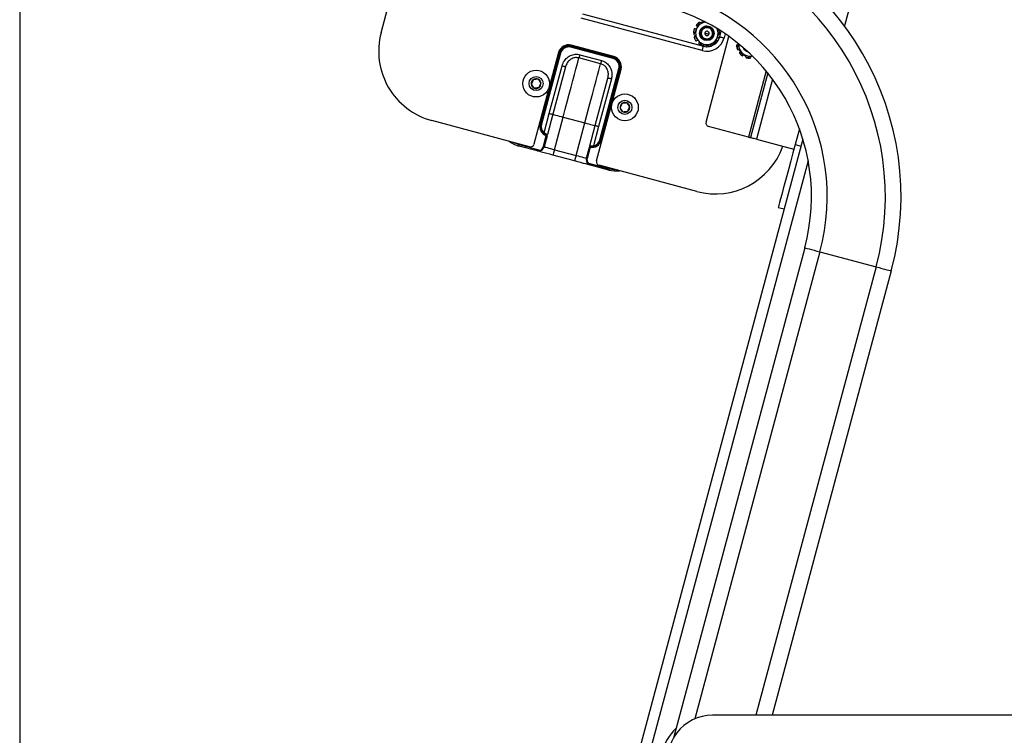
# Model space of a CAD drawing. Units: inches. Extents: x 0.2 to 16.8, y 0.2 to 10.8.
# Drawn here: x 10.6 to 11.9, y 4 to 5 of the extents above; entities that cross this region are included whole.
import ezdxf

# ---------------------------------------------------------------- set-up
doc = ezdxf.new("R2010")
doc.units = ezdxf.units.IN
doc.header["$MEASUREMENT"] = 0
doc.layers.add('LAYER_1', color=7, linetype='Continuous')
doc.styles.add('SLDTEXTSTYLE0', font='TXT', dxfattribs={"width": 0.75})
doc.dimstyles.new('SLDDIMSTYLE1', dxfattribs={"dimtxt": 0.137795, "dimasz": 0.13, "dimexe": 0, "dimexo": 0.0625, "dimgap": 0.034449, "dimtad": 0, "dimdec": 1, "dimlfac": 10, "dimrnd": 1e-09, "dimzin": 12, "dimdsep": 46, "dimtxsty": 'SLDTEXTSTYLE0', "dimsah": 1, "dimcen": 0.09, "dimadec": 0, "dimazin": 3, "dimtfac": 1, "dimtdec": 1, "dimtofl": 0, "dimtmove": 0, "dimatfit": 3, "dimfxl": 1, "dimfrac": 2, "dimtolj": 1, "dimtzin": 12, "dimarcsym": 0})

# ---------------------------------------------------------------- blocks, each defined once
blk = doc.blocks.new('_D_2')
at = {"layer": 'LAYER_1'}
for p, q in [((10.5626, 5.5441), (10.5626, 2.8534)), ((13.4568, 3.5749), (13.4568, 2.8534)), ((10.5626, 2.8928), (11.8779, 2.8928)), ((13.4568, 2.8928), (12.2343, 2.8928))]:
    blk.add_line(p, q, dxfattribs=at)
for points in [[(10.5626, 2.8928), (10.6926, 2.8728), (10.6926, 2.9128)], [(13.4568, 2.8928), (13.3268, 2.9128), (13.3268, 2.8728)]]:
    blk.add_solid(points, dxfattribs=at)
at = {"layer": 'LAYER_1', "insert": (11.8779, 2.961), "char_height": 0.1378, "attachment_point": 1, "style": 'SLDTEXTSTYLE0'}
blk.add_mtext('28.9', dxfattribs=at)

msp = doc.modelspace()

# ---------------------------------------------------------------- linework, layer by layer
at = {"color": 8, "linetype": 'Continuous', "lineweight": 25}
for p, q in [((12.0206, 6.1522), (11.7141, 5.008)), ((11.5402, 4.9927), (11.5422, 5.0004)), ((11.6047, 4.945), (11.58, 4.8527)), ((11.6138, 4.9334), (11.5914, 4.8496)), ((11.6454, 4.8424), (11.6536, 4.8402)), ((11.6635, 4.8193), (11.3043, 3.4786)), ((11.6798, 4.6925), (11.5051, 4.0402)), ((11.7583, 4.6715), (11.5905, 4.0453))]:
    msp.add_line(p, q, dxfattribs=at)
at = {"color": 7, "linetype": 'Continuous', "lineweight": 25}
for p, q in [((11.0673, 4.9983), (11.1031, 5.1317)), ((11.5156, 4.9734), (11.3466, 5.0187)), ((11.3482, 5.0248), (11.5172, 4.9795)), ((11.5114, 5.0123), (11.5077, 5.004)), ((11.508, 5.0078), (11.5077, 5.008)), ((11.5085, 5.0073), (11.508, 5.0078)), ((11.5167, 5.0142), (11.5166, 5.0144)), ((11.5168, 5.0134), (11.5167, 5.0142)), ((11.505, 4.993), (11.5052, 4.9931)), ((11.5055, 5.0039), (11.5058, 5.0038)), ((11.5194, 4.9983), (11.5222, 4.9975)), ((11.5209, 4.8737), (11.5529, 4.9931)), ((11.5222, 4.9975), (11.5251, 4.9968)), ((11.5327, 4.9829), (11.5364, 4.9912)), ((11.5401, 4.9995), (11.5374, 5.0033)), ((11.5386, 4.9912), (11.5383, 4.9913)), ((11.5392, 5.0022), (11.5389, 5.0021)), ((11.5477, 4.9967), (11.5462, 4.9911)), ((11.3912, 4.9623), (11.332, 4.9781)), ((11.3323, 4.9791), (11.3914, 4.9632)), ((11.3325, 4.98), (11.3917, 4.9642)), ((11.392, 4.9652), (11.3328, 4.981)), ((11.508, 4.9873), (11.5077, 4.9872)), ((11.5087, 4.9877), (11.508, 4.9873)), ((11.5109, 4.9838), (11.5111, 4.984)), ((11.5111, 4.984), (11.5115, 4.9847)), ((11.5147, 4.981), (11.5237, 4.9819)), ((11.5211, 4.9802), (11.5211, 4.9809)), ((11.5211, 4.9799), (11.5211, 4.9802)), ((11.5273, 4.9818), (11.5274, 4.981)), ((11.5274, 4.981), (11.5275, 4.9807)), ((11.5356, 4.9879), (11.5362, 4.9873)), ((11.5362, 4.9873), (11.5364, 4.9872)), ((11.5644, 4.9815), (11.5647, 4.9815)), ((11.5662, 4.9829), (11.5646, 4.9768)), ((11.5646, 4.9768), (11.571, 4.9704)), ((11.5647, 4.9815), (11.5655, 4.9816)), ((11.5658, 4.9834), (11.5658, 4.9818)), ((11.315, 4.9708), (11.2807, 4.8428)), ((11.2893, 4.871), (11.316, 4.9705)), ((11.2903, 4.8708), (11.317, 4.9702)), ((11.3179, 4.97), (11.2913, 4.8705)), ((11.3179, 4.97), (11.317, 4.9702)), ((11.3737, 4.955), (11.3435, 4.9631)), ((11.3447, 4.9677), (11.3749, 4.9596)), ((11.5678, 4.9711), (11.568, 4.9712)), ((11.568, 4.9712), (11.5686, 4.9718)), ((11.5726, 4.9669), (11.5725, 4.9666)), ((11.5732, 4.9674), (11.5726, 4.9669)), ((11.5774, 4.9639), (11.5845, 4.9658)), ((11.5831, 4.9649), (11.583, 4.9641)), ((11.583, 4.9641), (11.583, 4.9638)), ((11.3021, 4.8858), (11.3199, 4.9522)), ((11.3247, 4.9509), (11.3069, 4.8845)), ((11.3679, 4.8194), (11.4022, 4.9474)), ((11.3726, 4.8487), (11.3993, 4.9482)), ((11.4003, 4.9479), (11.3736, 4.8484)), ((11.4012, 4.9477), (11.3746, 4.8482)), ((11.607, 4.9422), (11.5828, 4.8519)), ((11.3661, 4.8687), (11.3839, 4.9351)), ((11.3887, 4.9338), (11.3709, 4.8674)), ((11.2949, 4.8588), (11.3021, 4.8858)), ((11.3069, 4.8845), (11.2994, 4.8565)), ((11.3092, 4.8351), (11.3214, 4.8806)), ((11.3214, 4.8806), (11.3516, 4.8726)), ((11.2746, 4.8392), (11.138, 4.8758)), ((11.3394, 4.8271), (11.3516, 4.8726)), ((11.3586, 4.8406), (11.3661, 4.8687)), ((11.3709, 4.8674), (11.3637, 4.8404)), ((11.58, 4.8527), (11.5244, 4.8675)), ((11.2938, 4.8393), (11.2979, 4.8548)), ((11.2989, 4.8545), (11.2947, 4.839)), ((11.6512, 4.8642), (11.6454, 4.8424)), ((11.2849, 4.8334), (11.2595, 4.8402)), ((11.26, 4.8421), (11.2889, 4.8344)), ((11.6561, 4.8497), (11.2893, 3.4806)), ((11.5914, 4.8496), (11.6435, 4.8356)), ((11.3373, 4.8193), (11.3071, 4.8274)), ((11.3092, 4.8351), (11.3394, 4.8271)), ((11.3539, 4.8232), (11.358, 4.8387)), ((11.359, 4.8384), (11.3549, 4.8229)), ((11.3566, 4.8162), (11.3855, 4.8085)), ((11.385, 4.8065), (11.3596, 4.8134)), ((11.508, 4.7767), (11.3715, 4.8133)), ((11.6218, 4.7545), (11.63, 4.7523)), ((11.6587, 4.6982), (11.4753, 4.0135)), ((11.6798, 4.6925), (11.7583, 4.6715)), ((11.7795, 4.6658), (11.6132, 4.0453)), ((12.029, 4.0453), (11.5297, 4.0453))]:
    msp.add_line(p, q, dxfattribs=at)
at = {"color": 7, "linetype": 'Continuous', "lineweight": 25, "flags": 128}
for points in [[(11.5146, 4.9996), (11.516, 5.0024), (11.516, 5.0024)], [(11.5402, 4.9927), (11.5413, 4.9924), (11.5425, 4.9921), (11.5435, 4.9918), (11.5444, 4.9916), (11.5452, 4.9914), (11.5457, 4.9912), (11.5461, 4.9911), (11.5462, 4.9911)], [(11.332, 4.9781), (11.3321, 4.9783), (11.3321, 4.9785), (11.3321, 4.9787), (11.3322, 4.9788), (11.3322, 4.9789), (11.3322, 4.979), (11.3323, 4.9791), (11.3323, 4.9791)], [(11.3323, 4.9791), (11.3323, 4.9791), (11.3323, 4.9792), (11.3323, 4.9792), (11.3323, 4.9794), (11.3324, 4.9795), (11.3324, 4.9797), (11.3325, 4.9799), (11.3325, 4.98)], [(11.5156, 4.9734), (11.5156, 4.9736), (11.5157, 4.9739), (11.5159, 4.9745), (11.5161, 4.9752), (11.5163, 4.9761), (11.5166, 4.9772), (11.5169, 4.9783), (11.5172, 4.9795)], [(11.317, 4.9702), (11.3169, 4.9702), (11.3169, 4.9703), (11.3168, 4.9703), (11.3167, 4.9703), (11.3165, 4.9704), (11.3164, 4.9704), (11.3162, 4.9705), (11.316, 4.9705)], [(11.3214, 4.8806), (11.3243, 4.8915), (11.3272, 4.9021), (11.3299, 4.9125), (11.3326, 4.9223), (11.335, 4.9315), (11.3373, 4.9399), (11.3393, 4.9473), (11.341, 4.9538), (11.3424, 4.9591), (11.3435, 4.9631)], [(11.3447, 4.9677), (11.3445, 4.967), (11.3443, 4.9662), (11.3442, 4.9655), (11.344, 4.9649), (11.3438, 4.9643), (11.3437, 4.9638), (11.3436, 4.9634), (11.3435, 4.9631)], [(11.3912, 4.9623), (11.3912, 4.9625), (11.3913, 4.9626), (11.3913, 4.9628), (11.3913, 4.9629), (11.3914, 4.9631), (11.3914, 4.9632), (11.3914, 4.9632), (11.3914, 4.9632)], [(11.3914, 4.9632), (11.3914, 4.9632), (11.3914, 4.9633), (11.3915, 4.9634), (11.3915, 4.9635), (11.3915, 4.9637), (11.3916, 4.9638), (11.3916, 4.964), (11.3917, 4.9642)], [(11.3199, 4.9522), (11.3208, 4.952), (11.3217, 4.9517), (11.3226, 4.9515), (11.3233, 4.9513), (11.3239, 4.9511), (11.3243, 4.951), (11.3246, 4.9509), (11.3247, 4.9509)], [(11.3516, 4.8726), (11.3545, 4.8834), (11.3574, 4.8941), (11.3601, 4.9044), (11.3628, 4.9142), (11.3652, 4.9234), (11.3675, 4.9318), (11.3695, 4.9393), (11.3712, 4.9457), (11.3726, 4.951), (11.3737, 4.955)], [(11.3749, 4.9596), (11.3747, 4.9589), (11.3745, 4.9581), (11.3743, 4.9574), (11.3742, 4.9568), (11.374, 4.9562), (11.3739, 4.9557), (11.3738, 4.9553), (11.3737, 4.955)], [(11.3993, 4.9482), (11.3995, 4.9481), (11.3997, 4.9481), (11.3998, 4.948), (11.4, 4.948), (11.4001, 4.948), (11.4002, 4.9479), (11.4002, 4.9479), (11.4003, 4.9479)], [(11.4003, 4.9479), (11.4003, 4.9479), (11.4003, 4.9479), (11.4004, 4.9479), (11.4005, 4.9478), (11.4007, 4.9478), (11.4009, 4.9478), (11.401, 4.9477), (11.4012, 4.9477)], [(11.3887, 4.9338), (11.3878, 4.934), (11.3869, 4.9343), (11.386, 4.9345), (11.3853, 4.9347), (11.3847, 4.9348), (11.3842, 4.935), (11.384, 4.935), (11.3839, 4.9351)], [(11.3021, 4.8858), (11.303, 4.8856), (11.3039, 4.8853), (11.3048, 4.8851), (11.3055, 4.8849), (11.3061, 4.8847), (11.3066, 4.8846), (11.3068, 4.8845), (11.3069, 4.8845)], [(11.3069, 4.8845), (11.3072, 4.8844), (11.308, 4.8842), (11.3094, 4.8839), (11.3112, 4.8834), (11.3134, 4.8828), (11.3159, 4.8821), (11.3186, 4.8814), (11.3214, 4.8806)], [(11.2903, 4.8708), (11.2903, 4.8708), (11.2902, 4.8708), (11.2901, 4.8708), (11.29, 4.8708), (11.2899, 4.8709), (11.2897, 4.8709), (11.2895, 4.871), (11.2893, 4.871)], [(11.2913, 4.8705), (11.2911, 4.8705), (11.2909, 4.8706), (11.2907, 4.8706), (11.2906, 4.8707), (11.2905, 4.8707), (11.2904, 4.8707), (11.2903, 4.8707), (11.2903, 4.8708)], [(11.3516, 4.8726), (11.3544, 4.8718), (11.3571, 4.8711), (11.3596, 4.8704), (11.3618, 4.8698), (11.3636, 4.8693), (11.365, 4.869), (11.3658, 4.8687), (11.3661, 4.8687)], [(11.3709, 4.8674), (11.37, 4.8676), (11.3691, 4.8679), (11.3682, 4.8681), (11.3675, 4.8683), (11.3669, 4.8685), (11.3665, 4.8686), (11.3662, 4.8686), (11.3661, 4.8687)], [(11.2949, 4.8588), (11.2947, 4.8587), (11.2946, 4.8585), (11.2945, 4.8584), (11.2944, 4.8583), (11.2943, 4.8582), (11.2943, 4.8581), (11.2942, 4.8581), (11.2942, 4.858)], [(11.2989, 4.8545), (11.2989, 4.8545), (11.2988, 4.8545), (11.2987, 4.8546), (11.2986, 4.8546), (11.2985, 4.8546), (11.2983, 4.8547), (11.2981, 4.8547), (11.2979, 4.8548)], [(11.2595, 4.8402), (11.2595, 4.8402), (11.2595, 4.8403), (11.2595, 4.8405), (11.2596, 4.8408), (11.2597, 4.841), (11.2598, 4.8414), (11.2599, 4.8417), (11.26, 4.8421)], [(11.2938, 4.8393), (11.294, 4.8392), (11.2941, 4.8392), (11.2943, 4.8391), (11.2944, 4.8391), (11.2946, 4.8391), (11.2947, 4.839), (11.2947, 4.839), (11.2947, 4.839)], [(11.2947, 4.839), (11.295, 4.8389), (11.2958, 4.8387), (11.2972, 4.8384), (11.299, 4.8379), (11.3012, 4.8373), (11.3037, 4.8366), (11.3064, 4.8359), (11.3092, 4.8351)], [(11.3637, 4.8404), (11.3637, 4.8402), (11.3637, 4.84), (11.3638, 4.8398), (11.3638, 4.8397), (11.3638, 4.8395), (11.3639, 4.8395), (11.3639, 4.8394), (11.3639, 4.8394)], [(11.3726, 4.8487), (11.3728, 4.8486), (11.373, 4.8486), (11.3732, 4.8485), (11.3733, 4.8485), (11.3734, 4.8485), (11.3735, 4.8484), (11.3736, 4.8484), (11.3736, 4.8484)], [(11.3736, 4.8484), (11.3736, 4.8484), (11.3737, 4.8484), (11.3738, 4.8484), (11.3739, 4.8484), (11.374, 4.8483), (11.3742, 4.8483), (11.3744, 4.8482), (11.3746, 4.8482)], [(11.58, 4.8527), (11.5805, 4.8525), (11.581, 4.8524), (11.5815, 4.8522), (11.5819, 4.8521), (11.5823, 4.852), (11.5825, 4.852), (11.5827, 4.8519), (11.5828, 4.8519)], [(11.5914, 4.8496), (11.5897, 4.8501), (11.5881, 4.8505), (11.5866, 4.8509), (11.5853, 4.8512), (11.5842, 4.8515), (11.5834, 4.8517), (11.5829, 4.8519), (11.5828, 4.8519)], [(11.6454, 4.8424), (11.6423, 4.8309), (11.6393, 4.8196), (11.6363, 4.8088), (11.6336, 4.7984), (11.631, 4.7889), (11.6287, 4.7802), (11.6267, 4.7727), (11.625, 4.7663), (11.6236, 4.7612), (11.6226, 4.7575), (11.622, 4.7552), (11.6218, 4.7545)], [(11.3071, 4.8274), (11.3028, 4.8286), (11.2986, 4.8297), (11.2948, 4.8307), (11.2914, 4.8316), (11.2887, 4.8324), (11.2866, 4.8329), (11.2854, 4.8333), (11.2849, 4.8334)], [(11.2889, 4.8344), (11.289, 4.8342), (11.289, 4.834), (11.2891, 4.8338), (11.2891, 4.8337), (11.2892, 4.8336), (11.2892, 4.8335), (11.2892, 4.8334), (11.2892, 4.8334)], [(11.3092, 4.8351), (11.3088, 4.8336), (11.3084, 4.8322), (11.3081, 4.8308), (11.3078, 4.8297), (11.3075, 4.8287), (11.3073, 4.828), (11.3072, 4.8276), (11.3071, 4.8274)], [(11.3394, 4.8271), (11.339, 4.8255), (11.3386, 4.8241), (11.3383, 4.8228), (11.3379, 4.8216), (11.3377, 4.8206), (11.3375, 4.8199), (11.3374, 4.8195), (11.3373, 4.8193)], [(11.3394, 4.8271), (11.3422, 4.8263), (11.3449, 4.8256), (11.3475, 4.8249), (11.3496, 4.8243), (11.3515, 4.8238), (11.3528, 4.8235), (11.3536, 4.8232), (11.3539, 4.8232)], [(11.358, 4.8387), (11.3581, 4.8387), (11.3581, 4.8386), (11.3582, 4.8386), (11.3583, 4.8386), (11.3585, 4.8385), (11.3586, 4.8385), (11.3588, 4.8385), (11.359, 4.8384)], [(11.3596, 4.8134), (11.3591, 4.8135), (11.3579, 4.8138), (11.3558, 4.8144), (11.353, 4.8151), (11.3497, 4.816), (11.3458, 4.817), (11.3417, 4.8182), (11.3373, 4.8193)], [(11.3539, 4.8232), (11.3539, 4.8232), (11.354, 4.8231), (11.3541, 4.8231), (11.3542, 4.8231), (11.3543, 4.8231), (11.3545, 4.823), (11.3547, 4.823), (11.3549, 4.8229)], [(11.3559, 4.8155), (11.3559, 4.8156), (11.3559, 4.8156), (11.356, 4.8157), (11.3561, 4.8157), (11.3562, 4.8158), (11.3563, 4.816), (11.3564, 4.8161), (11.3566, 4.8162)], [(11.3855, 4.8085), (11.3854, 4.8081), (11.3853, 4.8077), (11.3853, 4.8074), (11.3852, 4.8071), (11.3851, 4.8069), (11.3851, 4.8067), (11.385, 4.8066), (11.385, 4.8065)], [(11.6587, 4.6982), (11.6591, 4.6981), (11.6603, 4.6977), (11.6623, 4.6972), (11.6649, 4.6965), (11.6681, 4.6956), (11.6718, 4.6947), (11.6757, 4.6936), (11.6798, 4.6925)], [(11.7583, 4.6715), (11.7625, 4.6704), (11.7664, 4.6693), (11.7701, 4.6683), (11.7733, 4.6675), (11.7759, 4.6668), (11.7779, 4.6662), (11.7791, 4.6659), (11.7795, 4.6658)]]:
    msp.add_lwpolyline(points, dxfattribs=at)
at = {"color": 8, "linetype": 'Continuous', "lineweight": 25, "flags": 128}
for points in [[(11.2522, 4.8453), (11.2535, 4.8446), (11.26, 4.8421)], [(11.3855, 4.8085), (11.3924, 4.8073), (11.3939, 4.8073)]]:
    msp.add_lwpolyline(points, dxfattribs=at)
at = {"color": 7, "linetype": 'Continuous', "lineweight": 25}
for centre, radius in [((11.5221, 4.9976), 0.0102), ((11.2837, 4.9274), 0.0187), ((11.2837, 4.9274), 0.00984), ((11.4076, 4.8942), 0.0187), ((11.4076, 4.8942), 0.00984)]:
    msp.add_circle(centre, radius, dxfattribs=at)
for centre, radius, start, end in [((11.3931, 4.7693), 0.4, 345, 75), ((11.3931, 4.7693), 0.3781, 345, 75), ((11.3931, 4.7693), 0.2969, 345, 75), ((11.3931, 4.7693), 0.275, 345, 75), ((11.5221, 4.9976), 0.0157, 156.006, 216.006), ((11.5221, 4.9976), 0.0187, 126.2384, 140.7736), ((11.5221, 4.9976), 0.0157, 96.006, 156.006), ((11.5221, 4.9976), 0.00984, 87.2372, 132.2372), ((11.5221, 4.9976), 0.0167, 101.3542, 108.4525), ((11.5221, 4.9976), 0.0157, 336.006, 24.1084), ((11.1639, 4.9724), 0.1, 165, 255), ((11.5221, 4.9976), 0.0187, 162.2384, 176.7736), ((11.5221, 4.9976), 0.0187, 198.2384, 212.7736), ((11.5066, 5.006), 0.00229, 268.377, 296.8134), ((11.5222, 4.9975), 0.00791, 165, 345), ((11.5221, 4.9976), 0.025, 255, 345), ((11.5221, 4.9976), 0.0188, 255, 345), ((11.5222, 4.9975), 0.00295, 165, 345), ((11.5222, 4.9975), 0.00295, 345, 165), ((11.5221, 4.9976), 0.0157, 276.006, 336.006), ((11.5222, 4.9975), 0.00791, 345, 34.1108), ((11.5375, 4.9892), 0.00229, 88.377, 116.8134), ((11.5221, 4.9976), 0.0187, 342.2384, 356.7736), ((11.329, 4.967), 0.0145, 75, 165), ((11.329, 4.967), 0.0135, 75, 165), ((11.329, 4.967), 0.0125, 75, 165), ((11.329, 4.967), 0.0115, 75, 165), ((11.5093, 4.9855), 0.00229, 78.8591, 106.635), ((11.5221, 4.9976), 0.0157, 216.006, 276.006), ((11.5221, 4.9976), 0.0187, 234.2384, 248.7736), ((11.5221, 4.9976), 0.0167, 266.5595, 288.4525), ((11.5221, 4.9976), 0.0187, 270.2384, 284.7736), ((11.5221, 4.9976), 0.0187, 306.2384, 320.7736), ((11.5821, 4.9815), 0.0187, 183.2324, 197.7676), ((11.5821, 4.9815), 0.0157, 175.1555, 225), ((11.5821, 4.9815), 0.0102, 202.8059, 253.7919), ((11.5821, 4.9815), 0.00984, 207.1563, 249.4415), ((11.3882, 4.9512), 0.0125, 345, 75), ((11.3882, 4.9512), 0.0135, 345, 75), ((11.3882, 4.9511), 0.0145, 345, 75), ((11.5821, 4.9815), 0.0187, 219.2324, 233.7676), ((11.5821, 4.9815), 0.0167, 215.5535, 237.4465), ((11.5821, 4.9815), 0.0157, 225, 281.4423), ((11.5821, 4.9815), 0.0187, 255.2324, 269.7676), ((11.3882, 4.9512), 0.0115, 345, 75), ((11.2837, 4.9274), 0.00682, 127.4483, 187.4483), ((11.2837, 4.9274), 0.00682, 187.4483, 247.4483), ((11.2837, 4.9274), 0.00682, 67.4483, 127.4483), ((11.2837, 4.9274), 0.00682, 247.4483, 307.4483), ((11.2837, 4.9274), 0.00682, 7.4483, 67.4483), ((11.2837, 4.9274), 0.00682, 307.4483, 7.4483), ((11.4076, 4.8942), 0.00682, 127.4483, 187.4483), ((11.4076, 4.8942), 0.00682, 67.4483, 127.4483), ((11.4076, 4.8942), 0.00682, 7.4483, 67.4483), ((11.4076, 4.8942), 0.00682, 307.4483, 7.4483), ((11.4076, 4.8942), 0.00682, 187.4483, 247.4483), ((11.4076, 4.8942), 0.00682, 247.4483, 307.4483), ((11.3024, 4.8675), 0.0135, 165, 250.752), ((11.3024, 4.8675), 0.0125, 165, 229.2285), ((11.3024, 4.8675), 0.0115, 165, 229.2285), ((11.5257, 4.8724), 0.005, 165, 255), ((11.2984, 4.8567), 0.001, 250.0115, 345), ((11.2692, 4.8764), 0.0375, 231.9261, 255), ((11.2759, 4.8441), 0.005, 255, 345), ((11.287, 4.8411), 0.007, 286.0027, 345), ((11.287, 4.8411), 0.008, 286.0027, 345), ((11.3595, 4.8403), 0.001, 165, 259.9885), ((11.3615, 4.8517), 0.0135, 259.248, 345), ((11.3615, 4.8517), 0.0115, 280.7715, 345), ((11.3615, 4.8517), 0.0125, 280.7715, 345), ((11.5339, 4.8733), 0.1, 255, 340.4114), ((11.3616, 4.8211), 0.008, 165, 223.9973), ((11.3616, 4.8211), 0.007, 165, 223.9973), ((11.3728, 4.8181), 0.005, 165, 255), ((11.3947, 4.8428), 0.0375, 255, 278.0739), ((11.5297, 3.9828), 0.0625, 90, 195)]:
    msp.add_arc(centre, radius, start, end, dxfattribs=at)
at = {"color": 8, "linetype": 'Continuous', "lineweight": 25}
for start, end in [(133.697, 196.303), (133.7883, 165)]:
    msp.add_arc((11.5295, 3.9743), 0.0731, start, end, dxfattribs=at)
at = {"color": 7, "linetype": 'Continuous', "lineweight": 25}
for points, knots in [([(11.5077, 5.004), (11.5076, 5.0038), (11.5063, 5.001), (11.5051, 4.9982), (11.504, 4.9957)], [0, 0, 0, 0, 0.07018, 1, 1, 1, 1]), ([(11.5055, 5.0039), (11.5054, 5.004), (11.5052, 5.004), (11.5049, 5.004), (11.5046, 5.0038), (11.5044, 5.0036), (11.5043, 5.0034), (11.5043, 5.0033)], [0, 0, 0, 0, 0.207508, 0.415051, 0.622549, 0.830036, 1, 1, 1, 1]), ([(11.5076, 5.0094), (11.5075, 5.0093), (11.5074, 5.0091), (11.5073, 5.0088), (11.5074, 5.0085), (11.5075, 5.0082), (11.5077, 5.0081), (11.5077, 5.008)], [0, 0, 0, 0, 0.20752, 0.415046, 0.622574, 0.83011, 1, 1, 1, 1]), ([(11.5124, 5.0124), (11.5123, 5.0125), (11.5122, 5.0127), (11.5119, 5.0128), (11.5116, 5.0129), (11.5113, 5.0128), (11.5111, 5.0127), (11.511, 5.0127)], [0, 0, 0, 0, 0.207529, 0.415035, 0.622533, 0.830066, 1, 1, 1, 1]), ([(11.5204, 5.0132), (11.5202, 5.0132), (11.5171, 5.0129), (11.5142, 5.0126), (11.5114, 5.0123)], [0, 0, 0, 0, 0.070173, 1, 1, 1, 1]), ([(11.5225, 5.0074), (11.523, 5.0074), (11.5246, 5.0072), (11.5271, 5.0061), (11.5296, 5.0038), (11.5311, 5.0009), (11.5316, 4.9977), (11.531, 4.9945), (11.5294, 4.9918), (11.5269, 4.9898), (11.524, 4.9887), (11.5209, 4.9887), (11.5181, 4.9897), (11.5157, 4.9915), (11.5141, 4.994), (11.5135, 4.9969), (11.5139, 4.9998), (11.5149, 5.0017), (11.5157, 5.0026), (11.5158, 5.0028)], [0, 0, 0, 0, 0.0301212, 0.0994039, 0.1670904, 0.2348103, 0.3010943, 0.3670516, 0.4321386, 0.4963412, 0.5602289, 0.6226862, 0.68519, 0.7460727, 0.8068078, 0.8664889, 0.925469, 0.9839465, 1, 1, 1, 1]), ([(11.5273, 5.0038), (11.5267, 5.0043), (11.5255, 5.0055), (11.523, 5.0065), (11.5201, 5.0068), (11.5174, 5.0061), (11.516, 5.0052), (11.5154, 5.0049)], [0, 0, 0, 0, 0.177258, 0.392667, 0.611257, 0.850332, 1, 1, 1, 1]), ([(11.5158, 5.0028), (11.5162, 5.0032), (11.5172, 5.0043), (11.5193, 5.0054), (11.522, 5.0059), (11.5249, 5.0054), (11.5265, 5.0044), (11.5273, 5.0038)], [0, 0, 0, 0, 0.124352, 0.339075, 0.553806, 0.768535, 1, 1, 1, 1]), ([(11.5034, 4.9986), (11.5034, 4.9985), (11.5034, 4.9983), (11.5036, 4.998), (11.5038, 4.9978), (11.5041, 4.9976), (11.5043, 4.9976), (11.5044, 4.9976)], [0, 0, 0, 0, 0.2075316, 0.4150018, 0.6225391, 0.8300673, 1, 1, 1, 1]), ([(11.504, 4.9957), (11.5044, 4.9952), (11.5061, 4.9928), (11.5079, 4.9903), (11.5093, 4.9883)], [0, 0, 0, 0, 0.2203, 1, 1, 1, 1]), ([(11.505, 4.993), (11.5049, 4.993), (11.5046, 4.9929), (11.5044, 4.9926), (11.5043, 4.9923), (11.5042, 4.992), (11.5043, 4.9918), (11.5043, 4.9917)], [0, 0, 0, 0, 0.20755, 0.415005, 0.622524, 0.830032, 1, 1, 1, 1]), ([(11.5058, 5.0038), (11.5059, 5.0038), (11.5061, 5.0037), (11.5064, 5.0037), (11.5065, 5.0037)], [0, 0, 0, 0, 0.343884, 1, 1, 1, 1]), ([(11.5273, 5.0038), (11.5282, 5.0028), (11.5298, 5.0011), (11.5304, 4.9977), (11.5299, 4.9947), (11.5283, 4.9921), (11.5259, 4.9902), (11.523, 4.9893), (11.52, 4.9895), (11.5172, 4.9908), (11.5151, 4.993), (11.5139, 4.9958), (11.5138, 4.9988), (11.5146, 5.0006), (11.5149, 5.0014)], [0, 0, 0, 0, 0.107343, 0.189836, 0.270677, 0.353197, 0.434066, 0.516509, 0.597519, 0.679788, 0.76105, 0.843046, 0.924671, 1, 1, 1, 1]), ([(11.5364, 4.9912), (11.5365, 4.9914), (11.5378, 4.9942), (11.539, 4.9969), (11.5401, 4.9995)], [0, 0, 0, 0, 0.070191, 1, 1, 1, 1]), ([(11.5383, 4.9913), (11.5382, 4.9914), (11.538, 4.9915), (11.5377, 4.9915), (11.5376, 4.9915)], [0, 0, 0, 0, 0.343891, 1, 1, 1, 1]), ([(11.5386, 4.9912), (11.5387, 4.9912), (11.5389, 4.9912), (11.5392, 4.9912), (11.5395, 4.9914), (11.5398, 4.9916), (11.5398, 4.9918), (11.5399, 4.9919)], [0, 0, 0, 0, 0.207497, 0.415043, 0.622544, 0.830034, 1, 1, 1, 1]), ([(11.5407, 4.9965), (11.5407, 4.9966), (11.5407, 4.9969), (11.5406, 4.9972), (11.5403, 4.9974), (11.5401, 4.9976), (11.5399, 4.9976), (11.5398, 4.9976)], [0, 0, 0, 0, 0.207461, 0.414998, 0.622537, 0.830066, 1, 1, 1, 1]), ([(11.5063, 4.9875), (11.5064, 4.9874), (11.5065, 4.9872), (11.5068, 4.987), (11.5072, 4.987), (11.5075, 4.987), (11.5077, 4.9871), (11.5077, 4.9872)], [0, 0, 0, 0, 0.207485, 0.415055, 0.622541, 0.829994, 1, 1, 1, 1]), ([(11.5093, 4.9883), (11.5098, 4.9877), (11.5116, 4.9852), (11.5133, 4.9828), (11.5147, 4.981)], [0, 0, 0, 0, 0.239166, 1, 1, 1, 1]), ([(11.5109, 4.9838), (11.5109, 4.9837), (11.5107, 4.9835), (11.5107, 4.9832), (11.5107, 4.9829), (11.5109, 4.9826), (11.5111, 4.9825), (11.5111, 4.9824)], [0, 0, 0, 0, 0.2074921, 0.4150442, 0.6225208, 0.8300714, 1, 1, 1, 1]), ([(11.5153, 4.9802), (11.5154, 4.9801), (11.5156, 4.9801), (11.516, 4.9801), (11.5163, 4.9803), (11.5165, 4.9805), (11.5166, 4.9807), (11.5166, 4.9807)], [0, 0, 0, 0, 0.2074961, 0.4150302, 0.6225344, 0.8300532, 1, 1, 1, 1]), ([(11.5211, 4.9799), (11.5211, 4.9798), (11.5212, 4.9796), (11.5213, 4.9793), (11.5215, 4.979), (11.5218, 4.9789), (11.522, 4.9789), (11.5221, 4.9789)], [0, 0, 0, 0, 0.20749, 0.414991, 0.62255, 0.830035, 1, 1, 1, 1]), ([(11.5237, 4.9819), (11.5239, 4.9819), (11.527, 4.9823), (11.53, 4.9826), (11.5327, 4.9829)], [0, 0, 0, 0, 0.070173, 1, 1, 1, 1]), ([(11.5268, 4.9795), (11.5269, 4.9795), (11.5271, 4.9796), (11.5274, 4.9799), (11.5275, 4.9802), (11.5276, 4.9805), (11.5276, 4.9807), (11.5275, 4.9807)], [0, 0, 0, 0, 0.207509, 0.415039, 0.622506, 0.83006, 1, 1, 1, 1]), ([(11.5317, 4.9827), (11.5318, 4.9827), (11.5319, 4.9825), (11.5322, 4.9823), (11.5325, 4.9823), (11.5329, 4.9823), (11.533, 4.9825), (11.5331, 4.9825)], [0, 0, 0, 0, 0.207525, 0.415027, 0.62252, 0.830035, 1, 1, 1, 1]), ([(11.5365, 4.9858), (11.5366, 4.9859), (11.5367, 4.986), (11.5368, 4.9864), (11.5367, 4.9867), (11.5366, 4.987), (11.5365, 4.9871), (11.5364, 4.9872)], [0, 0, 0, 0, 0.207516, 0.415039, 0.622563, 0.830063, 1, 1, 1, 1]), ([(11.5644, 4.9815), (11.5643, 4.9815), (11.5641, 4.9815), (11.5638, 4.9813), (11.5636, 4.981), (11.5635, 4.9807), (11.5635, 4.9805), (11.5635, 4.9804)], [0, 0, 0, 0, 0.207512, 0.415015, 0.622542, 0.830005, 1, 1, 1, 1]), ([(11.3199, 4.9522), (11.3208, 4.9546), (11.3226, 4.9595), (11.328, 4.9649), (11.3347, 4.9681), (11.3405, 4.9686), (11.3437, 4.9679), (11.3447, 4.9677)], [0, 0, 0, 0, 0.236013, 0.472547, 0.695301, 0.903718, 1, 1, 1, 1]), ([(11.3435, 4.9631), (11.3427, 4.9633), (11.3403, 4.9638), (11.3359, 4.9634), (11.3309, 4.9609), (11.3268, 4.9566), (11.3254, 4.9528), (11.3247, 4.9509)], [0, 0, 0, 0, 0.094089, 0.298429, 0.519178, 0.75755, 1, 1, 1, 1]), ([(11.5643, 4.9758), (11.5644, 4.9757), (11.5644, 4.9755), (11.5647, 4.9752), (11.565, 4.9751), (11.5653, 4.9751), (11.5655, 4.9751), (11.5656, 4.9751)], [0, 0, 0, 0, 0.2075146, 0.4150699, 0.6225328, 0.8300296, 1, 1, 1, 1]), ([(11.5678, 4.9711), (11.5677, 4.971), (11.5676, 4.9709), (11.5674, 4.9706), (11.5674, 4.9702), (11.5675, 4.9699), (11.5676, 4.9697), (11.5676, 4.9697)], [0, 0, 0, 0, 0.207487, 0.414998, 0.622505, 0.830046, 1, 1, 1, 1]), ([(11.571, 4.9704), (11.5711, 4.9702), (11.5733, 4.968), (11.5754, 4.9659), (11.5774, 4.9639)], [0, 0, 0, 0, 0.070191, 1, 1, 1, 1]), ([(11.5711, 4.9664), (11.5712, 4.9664), (11.5714, 4.9662), (11.5717, 4.9662), (11.572, 4.9663), (11.5723, 4.9664), (11.5724, 4.9666), (11.5725, 4.9666)], [0, 0, 0, 0, 0.207496, 0.41498, 0.622479, 0.829979, 1, 1, 1, 1]), ([(11.5767, 4.9647), (11.5766, 4.9645), (11.5766, 4.9643), (11.5767, 4.964), (11.5768, 4.9637), (11.5771, 4.9635), (11.5773, 4.9634), (11.5774, 4.9634)], [0, 0, 0, 0, 0.207522, 0.415013, 0.62255, 0.830071, 1, 1, 1, 1]), ([(11.582, 4.9628), (11.5822, 4.9628), (11.5824, 4.9628), (11.5827, 4.963), (11.5829, 4.9632), (11.583, 4.9635), (11.583, 4.9637), (11.583, 4.9638)], [0, 0, 0, 0, 0.207511, 0.415057, 0.622558, 0.830055, 1, 1, 1, 1]), ([(11.3839, 4.9351), (11.3842, 4.9366), (11.3848, 4.94), (11.3841, 4.9451), (11.3818, 4.9497), (11.3783, 4.9533), (11.3752, 4.9545), (11.3737, 4.955)], [0, 0, 0, 0, 0.193524, 0.408437, 0.610086, 0.80563, 1, 1, 1, 1]), ([(11.3749, 4.9596), (11.377, 4.9589), (11.381, 4.9573), (11.3857, 4.9526), (11.3888, 4.9466), (11.3899, 4.9401), (11.3891, 4.9358), (11.3887, 4.9338)], [0, 0, 0, 0, 0.19876, 0.397388, 0.599734, 0.811951, 1, 1, 1, 1]), ([(11.2796, 4.9328), (11.2792, 4.9319), (11.2786, 4.9303), (11.2777, 4.9281), (11.2772, 4.927), (11.277, 4.9265)], [0, 0, 0, 0, 0.439116, 0.751368, 1, 1, 1, 1]), ([(11.277, 4.9265), (11.2776, 4.9257), (11.2786, 4.9244), (11.2801, 4.9225), (11.2808, 4.9215), (11.2811, 4.9211)], [0, 0, 0, 0, 0.439122, 0.75137, 1, 1, 1, 1]), ([(11.2864, 4.9337), (11.286, 4.9336), (11.2849, 4.9335), (11.2829, 4.9332), (11.281, 4.933), (11.2799, 4.9328), (11.2796, 4.9328)], [0, 0, 0, 0, 0.180944, 0.506285, 0.843973, 1, 1, 1, 1]), ([(11.2811, 4.9211), (11.2815, 4.9211), (11.2825, 4.9213), (11.2844, 4.9215), (11.2864, 4.9218), (11.2875, 4.9219), (11.2879, 4.922)], [0, 0, 0, 0, 0.156027, 0.493715, 0.819056, 1, 1, 1, 1]), ([(11.2905, 4.9283), (11.2899, 4.929), (11.2889, 4.9304), (11.2874, 4.9323), (11.2867, 4.9332), (11.2864, 4.9337)], [0, 0, 0, 0, 0.439112, 0.75137, 1, 1, 1, 1]), ([(11.2879, 4.922), (11.2883, 4.9229), (11.2889, 4.9244), (11.2898, 4.9266), (11.2903, 4.9278), (11.2905, 4.9283)], [0, 0, 0, 0, 0.4391227, 0.7513675, 1, 1, 1, 1]), ([(11.4034, 4.8996), (11.4031, 4.8987), (11.4024, 4.8972), (11.4015, 4.8949), (11.401, 4.8938), (11.4008, 4.8933)], [0, 0, 0, 0, 0.439102, 0.751368, 1, 1, 1, 1]), ([(11.4102, 4.9005), (11.4098, 4.9004), (11.4087, 4.9003), (11.4067, 4.9), (11.4048, 4.8998), (11.4038, 4.8997), (11.4034, 4.8996)], [0, 0, 0, 0, 0.180944, 0.506285, 0.843973, 1, 1, 1, 1]), ([(11.4143, 4.8951), (11.4137, 4.8959), (11.4127, 4.8972), (11.4113, 4.8991), (11.4105, 4.9001), (11.4102, 4.9005)], [0, 0, 0, 0, 0.439112, 0.75137, 1, 1, 1, 1]), ([(11.4117, 4.8888), (11.4121, 4.8897), (11.4127, 4.8912), (11.4137, 4.8935), (11.4141, 4.8946), (11.4143, 4.8951)], [0, 0, 0, 0, 0.4391227, 0.7513675, 1, 1, 1, 1]), ([(11.4008, 4.8933), (11.4014, 4.8925), (11.4024, 4.8912), (11.4039, 4.8893), (11.4046, 4.8883), (11.405, 4.8879)], [0, 0, 0, 0, 0.439122, 0.75137, 1, 1, 1, 1]), ([(11.405, 4.8879), (11.4053, 4.8879), (11.4063, 4.8881), (11.4083, 4.8883), (11.4103, 4.8886), (11.4113, 4.8887), (11.4117, 4.8888)], [0, 0, 0, 0, 0.156027, 0.493715, 0.819056, 1, 1, 1, 1]), ([(11.2981, 4.8558), (11.298, 4.8558), (11.298, 4.8558), (11.2973, 4.8561), (11.2963, 4.8566), (11.2952, 4.8572), (11.2945, 4.8578), (11.2942, 4.858)], [0, 0, 0, 0, 0.199498, 0.402729, 0.610031, 0.819163, 1, 1, 1, 1]), ([(11.2949, 4.8588), (11.2952, 4.8585), (11.296, 4.858), (11.2973, 4.8573), (11.2984, 4.8568), (11.2992, 4.8565), (11.2993, 4.8565), (11.2994, 4.8565)], [0, 0, 0, 0, 0.170772, 0.373204, 0.580561, 0.790233, 1, 1, 1, 1]), ([(11.2981, 4.8558), (11.2981, 4.8558), (11.2981, 4.8557), (11.2981, 4.8556), (11.298, 4.8553), (11.298, 4.855), (11.2979, 4.8548), (11.2979, 4.8548)], [0, 0, 0, 0, 0.212754, 0.42607, 0.640538, 0.856104, 1, 1, 1, 1]), ([(11.2989, 4.8545), (11.2989, 4.8547), (11.299, 4.855), (11.2992, 4.8556), (11.2993, 4.8561), (11.2994, 4.8564), (11.2994, 4.8564), (11.2994, 4.8565)], [0, 0, 0, 0, 0.14339, 0.358295, 0.572451, 0.786226, 1, 1, 1, 1]), ([(11.3586, 4.8406), (11.3586, 4.8406), (11.3586, 4.8406), (11.3585, 4.8403), (11.3584, 4.8399), (11.3582, 4.8393), (11.3581, 4.8389), (11.358, 4.8387)], [0, 0, 0, 0, 0.138936, 0.353636, 0.568965, 0.784466, 1, 1, 1, 1]), ([(11.3586, 4.8406), (11.3586, 4.8406), (11.3587, 4.8406), (11.3593, 4.8405), (11.3604, 4.8403), (11.362, 4.8402), (11.3631, 4.8403), (11.3637, 4.8404)], [0, 0, 0, 0, 0.156297, 0.36194, 0.568806, 0.786373, 1, 1, 1, 1]), ([(11.3594, 4.8394), (11.3594, 4.8393), (11.3593, 4.8393), (11.3593, 4.8392), (11.3592, 4.839), (11.3591, 4.8387), (11.359, 4.8385), (11.359, 4.8384)], [0, 0, 0, 0, 0.1382494, 0.3522449, 0.5675947, 0.7837181, 1, 1, 1, 1]), ([(11.3639, 4.8394), (11.3634, 4.8393), (11.3624, 4.8392), (11.361, 4.8392), (11.36, 4.8392), (11.3594, 4.8393), (11.3594, 4.8393), (11.3594, 4.8394)], [0, 0, 0, 0, 0.2256864, 0.4486575, 0.6535333, 0.8515411, 1, 1, 1, 1]), ([(11.2889, 4.8344), (11.2887, 4.8342), (11.2882, 4.8339), (11.2872, 4.8334), (11.2863, 4.8332), (11.2856, 4.8332), (11.2854, 4.8333), (11.2852, 4.8333), (11.2851, 4.8333), (11.285, 4.8333), (11.285, 4.8334), (11.2849, 4.8334), (11.2849, 4.8334)], [0, 0, 0, 0, 0.211605, 0.373876, 0.723357, 0.82923, 0.893018, 0.932636, 0.957485, 0.973157, 0.992968, 1, 1, 1, 1]), ([(11.2892, 4.8334), (11.2887, 4.8333), (11.2874, 4.833), (11.2859, 4.8331), (11.2851, 4.8333), (11.2849, 4.8334), (11.2849, 4.8334)], [0, 0, 0, 0, 0.360372, 0.919864, 0.99201, 1, 1, 1, 1]), ([(11.3596, 4.8134), (11.3595, 4.8134), (11.3594, 4.8134), (11.3586, 4.8137), (11.3573, 4.8143), (11.3563, 4.8152), (11.3559, 4.8155)], [0, 0, 0, 0, 0.008003, 0.080151, 0.639631, 1, 1, 1, 1]), ([(11.3596, 4.8134), (11.3595, 4.8134), (11.3595, 4.8134), (11.3595, 4.8134), (11.3594, 4.8134), (11.3593, 4.8135), (11.3591, 4.8135), (11.3589, 4.8136), (11.3583, 4.8139), (11.3577, 4.8145), (11.357, 4.8154), (11.3567, 4.8159), (11.3566, 4.8162)], [0, 0, 0, 0, 0.007042, 0.026856, 0.042507, 0.067378, 0.106982, 0.170774, 0.276633, 0.626128, 0.788389, 1, 1, 1, 1])]:
    msp.add_open_spline(points, degree=3, knots=knots, dxfattribs=at)

# ---------------------------------------------------------------- dimensions: what is measured, and where the dimension line sits
at = {"layer": 'LAYER_1'}
dim = msp.add_linear_dim(base=(10.5626, 2.8928), p1=(13.4568, 3.6143), p2=(10.5626, 5.5835), dimstyle='SLDDIMSTYLE1', dxfattribs=at)
dim.commit()
dim.dimension.update_dxf_attribs({"geometry": '_D_2', "text_midpoint": (12.0561, 2.8928), "dimtype": 160})

doc.saveas('drawing.dxf')
